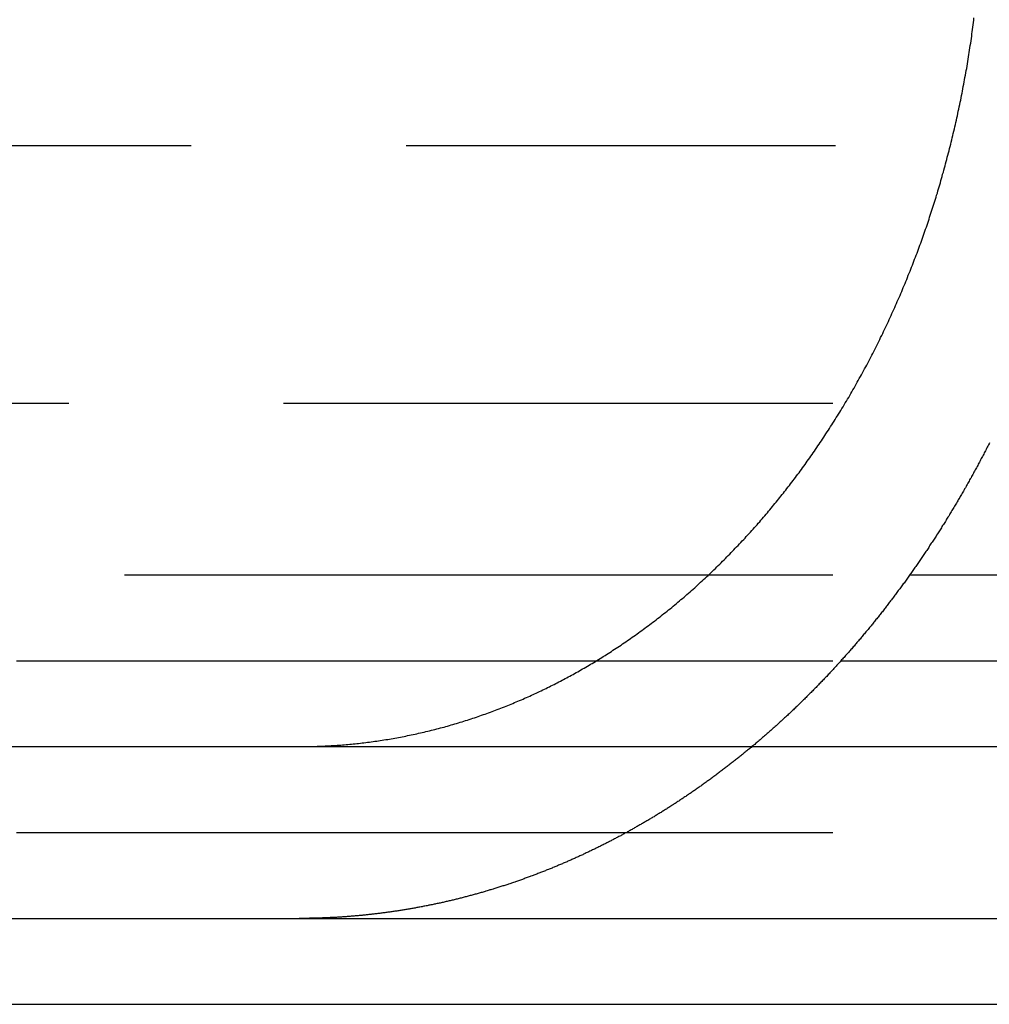
# Model space of a CAD drawing. Extents: x 1433 to 2385, y -320 to 303.
# Drawn here: x 2152 to 2158, y 211 to 217 of the extents above; entities that cross this region are included whole.
import ezdxf

# ---------------------------------------------------------------- set-up
doc = ezdxf.new("R2010")
doc.units = 0
doc.header["$LTSCALE"] = 10
doc.linetypes.add('VERDECKT', pattern=[0.375, 0.25, -0.125])
doc.layers.get('0').update_dxf_attribs({"linetype": 'CONTINUOUS'})
doc.layers.add('STEMPEL', color=3, linetype='CONTINUOUS')

# ---------------------------------------------------------------- blocks, each defined once
blk = doc.blocks.new('A$CA70C85AA')
at = {"color": 1, "linetype": 'VERDECKT', "extrusion": (-2e-16, 1, -2e-16)}
for p, q in [((-218.7684, 96.2045), (-211.0228, 96.2045)), ((-219.4812, 94.7045), (-215.035, 94.7045)), ((-215.035, 94.7045), (-211.5106, 94.7045)), ((-220.4072, 93.7045), (-215.035, 93.7045)), ((-215.035, 93.7045), (-212.0863, 93.7045)), ((-221.035, 93.2045), (-215.035, 93.2045)), ((-215.035, 93.2045), (-212.4867, 93.2045)), ((-221.035, 92.2045), (-215.035, 92.2045)), ((-215.035, 92.2045), (-209.035, 92.2045))]:
    blk.add_line(p, q, dxfattribs=at)
at = {"extrusion": (-2e-16, 1, -2e-16)}
for p, q in [((-212.0863, 93.7045), (-209.035, 93.7045)), ((-212.4867, 93.2045), (-209.035, 93.2045)), ((-250.035, 92.7045), (9.965, 92.7045)), ((-250.035, 91.7045), (-126.8462, 91.7045)), ((-220.035, 91.2045), (-215.035, 91.2045)), ((-215.035, 91.2045), (-210.035, 91.2045))]:
    blk.add_line(p, q, dxfattribs=at)
for points in [[(-215.44, 92.711, 0), (-215.429, 92.7116, 0), (-215.419, 92.7124, 0), (-215.409, 92.7131, 0), (-215.398, 92.7139, 0), (-215.388, 92.7147, 0), (-215.378, 92.7156, 0), (-215.367, 92.7165, 0), (-215.357, 92.7174, 0), (-215.346, 92.7184, 0), (-215.336, 92.7194, 0), (-215.326, 92.7204, 0), (-215.315, 92.7215, 0), (-215.305, 92.7226, 0), (-215.294, 92.7237, 0), (-215.284, 92.7249, 0), (-215.273, 92.7261, 0), (-215.263, 92.7274, 0), (-215.252, 92.7287, 0), (-215.242, 92.73, 0), (-215.231, 92.7314, 0), (-215.221, 92.7328, 0), (-215.21, 92.7342, 0), (-215.2, 92.7357, 0), (-215.189, 92.7372, 0), (-215.178, 92.7387, 0), (-215.168, 92.7403, 0), (-215.157, 92.7419, 0), (-215.147, 92.7436, 0), (-215.136, 92.7453, 0), (-215.125, 92.747, 0), (-215.115, 92.7488, 0), (-215.104, 92.7506, 0), (-215.094, 92.7524, 0), (-215.083, 92.7543, 0), (-215.072, 92.7562, 0), (-215.062, 92.7581, 0), (-215.051, 92.7601, 0), (-215.041, 92.7621, 0), (-215.03, 92.7642, 0), (-215.019, 92.7663, 0), (-215.009, 92.7684, 0), (-214.998, 92.7706, 0), (-214.988, 92.7728, 0), (-214.977, 92.775, 0), (-214.966, 92.7773, 0), (-214.956, 92.7796, 0), (-214.945, 92.782, 0), (-214.935, 92.7843, 0), (-214.924, 92.7868, 0), (-214.913, 92.7892, 0), (-214.903, 92.7917, 0), (-214.892, 92.7943, 0), (-214.882, 92.7968, 0), (-214.871, 92.7995, 0), (-214.86, 92.8021, 0), (-214.85, 92.8048, 0), (-214.839, 92.8075, 0), (-214.829, 92.8103, 0), (-214.818, 92.8131, 0), (-214.808, 92.8159, 0), (-214.797, 92.8188, 0), (-214.787, 92.8217, 0), (-214.776, 92.8246, 0), (-214.766, 92.8276, 0), (-214.755, 92.8306, 0), (-214.745, 92.8337, 0), (-214.734, 92.8368, 0), (-214.724, 92.8399, 0), (-214.713, 92.843, 0), (-214.703, 92.8462, 0), (-214.692, 92.8495, 0), (-214.682, 92.8527, 0), (-214.672, 92.856, 0), (-214.661, 92.8593, 0), (-214.651, 92.8627, 0), (-214.64, 92.8661, 0), (-214.63, 92.8695, 0), (-214.62, 92.8729, 0), (-214.609, 92.8764, 0), (-214.599, 92.88, 0), (-214.589, 92.8835, 0), (-214.579, 92.8871, 0), (-214.568, 92.8907, 0), (-214.558, 92.8943, 0), (-214.548, 92.898, 0), (-214.538, 92.9017, 0), (-214.527, 92.9055, 0), (-214.517, 92.9092, 0), (-214.507, 92.913, 0), (-214.497, 92.9168, 0), (-214.487, 92.9207, 0), (-214.477, 92.9246, 0), (-214.467, 92.9285, 0), (-214.457, 92.9324, 0), (-214.446, 92.9364, 0), (-214.436, 92.9404, 0), (-214.426, 92.9444, 0), (-214.416, 92.9484, 0), (-214.407, 92.9525, 0), (-214.397, 92.9566, 0), (-214.387, 92.9607, 0), (-214.377, 92.9649, 0), (-214.367, 92.969, 0), (-214.357, 92.9732, 0), (-214.347, 92.9775, 0), (-214.337, 92.9817, 0), (-214.328, 92.986, 0), (-214.318, 92.9903, 0), (-214.308, 92.9946, 0), (-214.298, 92.999, 0), (-214.289, 93.0033, 0), (-214.279, 93.0077, 0), (-214.27, 93.0122, 0), (-214.26, 93.0166, 0), (-214.25, 93.0211, 0), (-214.241, 93.0255, 0), (-214.231, 93.0301, 0), (-214.222, 93.0346, 0), (-214.212, 93.0391, 0), (-214.203, 93.0437, 0), (-214.194, 93.0483, 0), (-214.184, 93.0529, 0), (-214.175, 93.0576, 0), (-214.166, 93.0622, 0), (-214.156, 93.0669, 0), (-214.147, 93.0716, 0), (-214.138, 93.0763, 0), (-214.129, 93.081, 0), (-214.119, 93.0858, 0), (-214.11, 93.0906, 0), (-214.101, 93.0954, 0), (-214.092, 93.1003, 0), (-214.083, 93.1052, 0), (-214.074, 93.1101, 0), (-214.064, 93.1151, 0), (-214.055, 93.1202, 0), (-214.046, 93.1252, 0), (-214.037, 93.1303, 0), (-214.028, 93.1355, 0), (-214.018, 93.1407, 0), (-214.009, 93.1459, 0), (-214, 93.1512, 0), (-213.991, 93.1565, 0), (-213.981, 93.1619, 0), (-213.972, 93.1673, 0), (-213.963, 93.1728, 0), (-213.953, 93.1782, 0), (-213.944, 93.1838, 0), (-213.935, 93.1893, 0), (-213.926, 93.1949, 0), (-213.916, 93.2006, 0), (-213.907, 93.2062, 0), (-213.898, 93.212, 0), (-213.888, 93.2177, 0), (-213.879, 93.2235, 0), (-213.87, 93.2293, 0), (-213.86, 93.2352, 0), (-213.851, 93.2411, 0), (-213.842, 93.2471, 0), (-213.832, 93.2531, 0), (-213.823, 93.2591, 0), (-213.814, 93.2652, 0), (-213.804, 93.2713, 0), (-213.795, 93.2774, 0), (-213.786, 93.2836, 0), (-213.776, 93.2898, 0), (-213.767, 93.2961, 0), (-213.758, 93.3024, 0), (-213.748, 93.3087, 0), (-213.739, 93.3151, 0), (-213.73, 93.3215, 0), (-213.72, 93.3279, 0), (-213.711, 93.3344, 0), (-213.702, 93.3409, 0), (-213.693, 93.3474, 0), (-213.683, 93.354, 0), (-213.674, 93.3606, 0), (-213.665, 93.3673, 0), (-213.655, 93.374, 0), (-213.646, 93.3807, 0), (-213.637, 93.3875, 0), (-213.628, 93.3943, 0), (-213.618, 93.4011, 0), (-213.609, 93.408, 0), (-213.6, 93.4149, 0), (-213.591, 93.4218, 0), (-213.582, 93.4288, 0), (-213.572, 93.4358, 0), (-213.563, 93.4428, 0), (-213.554, 93.4499, 0), (-213.545, 93.457, 0), (-213.536, 93.4642, 0), (-213.527, 93.4713, 0), (-213.517, 93.4786, 0), (-213.508, 93.4858, 0), (-213.499, 93.4931, 0), (-213.49, 93.5004, 0), (-213.481, 93.5077, 0), (-213.472, 93.5151, 0), (-213.463, 93.5225, 0), (-213.454, 93.53, 0), (-213.445, 93.5374, 0), (-213.436, 93.545, 0), (-213.427, 93.5525, 0), (-213.418, 93.5601, 0), (-213.409, 93.5677, 0), (-213.4, 93.5753, 0), (-213.391, 93.583, 0), (-213.383, 93.5907, 0), (-213.374, 93.5984, 0), (-213.365, 93.6062, 0), (-213.356, 93.614, 0), (-213.347, 93.6218, 0), (-213.338, 93.6296, 0), (-213.33, 93.6375, 0), (-213.321, 93.6454, 0), (-213.312, 93.6533, 0), (-213.304, 93.6613, 0), (-213.295, 93.6693, 0), (-213.286, 93.6773, 0), (-213.278, 93.6853, 0), (-213.269, 93.6933, 0), (-213.26, 93.7014, 0), (-213.252, 93.7095, 0), (-213.243, 93.7177, 0), (-213.235, 93.7258, 0), (-213.226, 93.734, 0), (-213.218, 93.7422, 0), (-213.209, 93.7504, 0), (-213.201, 93.7587, 0), (-213.192, 93.7669, 0), (-213.184, 93.7752, 0), (-213.176, 93.7835, 0), (-213.167, 93.7918, 0), (-213.159, 93.8002, 0), (-213.151, 93.8085, 0), (-213.143, 93.8169, 0), (-213.134, 93.8253, 0), (-213.126, 93.8338, 0), (-213.118, 93.8422, 0), (-213.11, 93.8506, 0), (-213.102, 93.8591, 0), (-213.094, 93.8676, 0), (-213.085, 93.8761, 0), (-213.077, 93.8846, 0), (-213.069, 93.8932, 0), (-213.061, 93.9017, 0), (-213.053, 93.9103, 0), (-213.045, 93.9189, 0), (-213.038, 93.9275, 0), (-213.03, 93.9361, 0), (-213.022, 93.9447, 0), (-213.014, 93.9533, 0), (-213.006, 93.9619, 0), (-212.998, 93.9706, 0), (-212.991, 93.9793, 0), (-212.983, 93.9879, 0), (-212.975, 93.9966, 0), (-212.968, 94.0053, 0), (-212.96, 94.014, 0), (-212.953, 94.0227, 0), (-212.945, 94.0315, 0), (-212.937, 94.0402, 0), (-212.93, 94.0489, 0), (-212.923, 94.0577, 0), (-212.915, 94.0664, 0), (-212.908, 94.0752, 0), (-212.9, 94.0839, 0), (-212.893, 94.0927, 0), (-212.886, 94.1015, 0), (-212.879, 94.1103, 0), (-212.871, 94.1191, 0), (-212.864, 94.1278, 0), (-212.857, 94.1366, 0), (-212.85, 94.1454, 0), (-212.843, 94.1542, 0), (-212.836, 94.163, 0), (-212.829, 94.1718, 0), (-212.822, 94.1807, 0), (-212.815, 94.1895, 0), (-212.808, 94.1985, 0), (-212.801, 94.2074, 0), (-212.794, 94.2164, 0), (-212.787, 94.2255, 0), (-212.78, 94.2346, 0), (-212.773, 94.2437, 0), (-212.766, 94.2529, 0), (-212.759, 94.2621, 0), (-212.752, 94.2714, 0), (-212.745, 94.2807, 0), (-212.738, 94.2901, 0), (-212.731, 94.2994, 0), (-212.724, 94.3089, 0), (-212.717, 94.3184, 0), (-212.71, 94.3279, 0), (-212.703, 94.3374, 0), (-212.696, 94.347, 0), (-212.69, 94.3566, 0), (-212.683, 94.3663, 0), (-212.676, 94.376, 0), (-212.669, 94.3858, 0), (-212.662, 94.3955, 0), (-212.655, 94.4054, 0), (-212.648, 94.4152, 0), (-212.641, 94.4251, 0), (-212.635, 94.4351, 0), (-212.628, 94.445, 0), (-212.621, 94.455, 0), (-212.614, 94.4651, 0), (-212.607, 94.4751, 0), (-212.601, 94.4852, 0), (-212.594, 94.4954, 0), (-212.587, 94.5056, 0), (-212.58, 94.5158, 0), (-212.574, 94.526, 0), (-212.567, 94.5363, 0), (-212.56, 94.5466, 0), (-212.554, 94.557, 0), (-212.547, 94.5674, 0), (-212.54, 94.5778, 0), (-212.534, 94.5882, 0), (-212.527, 94.5987, 0), (-212.52, 94.6092, 0), (-212.514, 94.6197, 0), (-212.507, 94.6303, 0), (-212.501, 94.6409, 0), (-212.494, 94.6515, 0), (-212.488, 94.6622, 0), (-212.481, 94.6729, 0), (-212.475, 94.6836, 0), (-212.468, 94.6943, 0), (-212.462, 94.7051, 0), (-212.455, 94.7159, 0), (-212.449, 94.7267, 0), (-212.442, 94.7376, 0), (-212.436, 94.7485, 0), (-212.43, 94.7594, 0), (-212.423, 94.7703, 0), (-212.417, 94.7813, 0), (-212.411, 94.7923, 0), (-212.404, 94.8033, 0), (-212.398, 94.8143, 0), (-212.392, 94.8254, 0), (-212.386, 94.8365, 0), (-212.38, 94.8476, 0), (-212.373, 94.8587, 0), (-212.367, 94.8699, 0), (-212.361, 94.8811, 0), (-212.355, 94.8923, 0), (-212.349, 94.9035, 0), (-212.343, 94.9148, 0), (-212.337, 94.926, 0), (-212.331, 94.9373, 0), (-212.325, 94.9487, 0), (-212.319, 94.96, 0), (-212.313, 94.9713, 0), (-212.307, 94.9827, 0), (-212.301, 94.9941, 0), (-212.296, 95.0055, 0), (-212.29, 95.017, 0), (-212.284, 95.0284, 0), (-212.278, 95.0399, 0), (-212.273, 95.0514, 0), (-212.267, 95.0629, 0), (-212.261, 95.0744, 0), (-212.256, 95.0859, 0), (-212.25, 95.0975, 0), (-212.244, 95.109, 0), (-212.239, 95.1206, 0), (-212.233, 95.1322, 0), (-212.228, 95.1438, 0), (-212.222, 95.1554, 0), (-212.217, 95.1671, 0), (-212.211, 95.1787, 0), (-212.206, 95.1903, 0), (-212.201, 95.202, 0), (-212.195, 95.2137, 0), (-212.19, 95.2253, 0), (-212.185, 95.237, 0), (-212.179, 95.2487, 0), (-212.174, 95.2604, 0), (-212.169, 95.2721, 0), (-212.164, 95.2838, 0), (-212.159, 95.2956, 0), (-212.154, 95.3073, 0), (-212.149, 95.319, 0), (-212.143, 95.3308, 0), (-212.138, 95.3425, 0), (-212.133, 95.3542, 0), (-212.129, 95.366, 0), (-212.124, 95.3777, 0), (-212.119, 95.3895, 0), (-212.114, 95.4012, 0), (-212.109, 95.413, 0), (-212.104, 95.4248, 0), (-212.099, 95.4365, 0), (-212.095, 95.4483, 0), (-212.09, 95.46, 0), (-212.085, 95.4718, 0), (-212.081, 95.4835, 0), (-212.076, 95.4953, 0), (-212.071, 95.507, 0), (-212.067, 95.5188, 0), (-212.062, 95.5305, 0), (-212.058, 95.5422, 0), (-212.053, 95.554, 0), (-212.049, 95.5657, 0), (-212.044, 95.5774, 0), (-212.04, 95.5891, 0), (-212.036, 95.6008, 0), (-212.031, 95.6125, 0), (-212.027, 95.6242, 0), (-212.023, 95.6359, 0), (-212.019, 95.6475, 0), (-212.014, 95.6592, 0), (-212.01, 95.6709, 0), (-212.006, 95.6825, 0), (-212.002, 95.6941, 0), (-211.998, 95.7057, 0), (-211.994, 95.7174, 0), (-211.99, 95.7289, 0), (-211.986, 95.7405, 0), (-211.982, 95.7521, 0), (-211.978, 95.7636, 0), (-211.974, 95.7752, 0), (-211.971, 95.7867, 0), (-211.967, 95.7982, 0), (-211.963, 95.8098, 0), (-211.959, 95.8214, 0), (-211.956, 95.833, 0), (-211.952, 95.8447, 0), (-211.948, 95.8564, 0), (-211.944, 95.8681, 0), (-211.941, 95.8799, 0), (-211.937, 95.8917, 0), (-211.933, 95.9036, 0), (-211.93, 95.9155, 0), (-211.926, 95.9274, 0), (-211.923, 95.9394, 0), (-211.919, 95.9514, 0), (-211.915, 95.9634, 0), (-211.912, 95.9755, 0), (-211.908, 95.9876, 0), (-211.905, 95.9997, 0), (-211.901, 96.0119, 0), (-211.898, 96.0241, 0), (-211.895, 96.0364, 0), (-211.891, 96.0486, 0), (-211.888, 96.061, 0), (-211.884, 96.0733, 0), (-211.881, 96.0857, 0), (-211.878, 96.0981, 0), (-211.874, 96.1105, 0), (-211.871, 96.1229, 0), (-211.868, 96.1354, 0), (-211.864, 96.1479, 0), (-211.861, 96.1605, 0), (-211.858, 96.173, 0), (-211.855, 96.1856, 0), (-211.852, 96.1983, 0), (-211.848, 96.2109, 0), (-211.845, 96.2236, 0), (-211.842, 96.2363, 0), (-211.839, 96.249, 0), (-211.836, 96.2618, 0), (-211.833, 96.2745, 0), (-211.83, 96.2873, 0), (-211.827, 96.3001, 0), (-211.824, 96.313, 0), (-211.821, 96.3258, 0), (-211.818, 96.3387, 0), (-211.815, 96.3516, 0), (-211.812, 96.3646, 0), (-211.809, 96.3775, 0), (-211.807, 96.3905, 0), (-211.804, 96.4034, 0), (-211.801, 96.4165, 0), (-211.798, 96.4295, 0), (-211.795, 96.4425, 0), (-211.793, 96.4556, 0), (-211.79, 96.4686, 0), (-211.787, 96.4817, 0), (-211.785, 96.4948, 0), (-211.782, 96.508, 0), (-211.78, 96.5211, 0), (-211.777, 96.5343, 0), (-211.775, 96.5474, 0), (-211.772, 96.5606, 0), (-211.77, 96.5738, 0), (-211.767, 96.587, 0), (-211.765, 96.6002, 0), (-211.762, 96.6135, 0), (-211.76, 96.6267, 0), (-211.758, 96.64, 0), (-211.755, 96.6532, 0), (-211.753, 96.6665, 0), (-211.751, 96.6798, 0), (-211.749, 96.6931, 0), (-211.747, 96.7064, 0), (-211.744, 96.7197, 0), (-211.742, 96.733, 0), (-211.74, 96.7463, 0), (-211.738, 96.7597, 0), (-211.736, 96.773, 0), (-211.734, 96.7864, 0), (-211.732, 96.7997, 0), (-211.73, 96.8131, 0), (-211.728, 96.8264, 0), (-211.726, 96.8398, 0), (-211.725, 96.8532, 0), (-211.723, 96.8665, 0), (-211.721, 96.8799, 0), (-211.719, 96.8933, 0), (-211.718, 96.9067, 0), (-211.716, 96.92, 0), (-211.714, 96.9334, 0), (-211.713, 96.9468, 0)], [(-211.622, 94.4738, 0), (-211.625, 94.4672, 0), (-211.629, 94.4605, 0), (-211.632, 94.4539, 0), (-211.636, 94.4472, 0), (-211.639, 94.4406, 0), (-211.642, 94.4339, 0), (-211.646, 94.4273, 0), (-211.649, 94.4206, 0), (-211.653, 94.414, 0), (-211.656, 94.4074, 0), (-211.66, 94.4008, 0), (-211.663, 94.3942, 0), (-211.667, 94.3876, 0), (-211.67, 94.381, 0), (-211.674, 94.3744, 0), (-211.677, 94.3678, 0), (-211.681, 94.3612, 0), (-211.684, 94.3546, 0), (-211.688, 94.3481, 0), (-211.691, 94.3415, 0), (-211.695, 94.335, 0), (-211.698, 94.3284, 0), (-211.702, 94.3219, 0), (-211.705, 94.3153, 0), (-211.709, 94.3088, 0), (-211.713, 94.3023, 0), (-211.716, 94.2958, 0), (-211.72, 94.2892, 0), (-211.723, 94.2827, 0), (-211.727, 94.2762, 0), (-211.73, 94.2697, 0), (-211.734, 94.2633, 0), (-211.738, 94.2568, 0), (-211.741, 94.2503, 0), (-211.745, 94.2439, 0), (-211.749, 94.2374, 0), (-211.752, 94.2309, 0), (-211.756, 94.2245, 0), (-211.759, 94.2181, 0), (-211.763, 94.2116, 0), (-211.767, 94.2052, 0), (-211.77, 94.1988, 0), (-211.774, 94.1924, 0), (-211.778, 94.186, 0), (-211.782, 94.1796, 0), (-211.785, 94.1732, 0), (-211.789, 94.1668, 0), (-211.793, 94.1605, 0), (-211.796, 94.1541, 0), (-211.8, 94.1477, 0), (-211.804, 94.1414, 0), (-211.807, 94.135, 0), (-211.811, 94.1287, 0), (-211.815, 94.1224, 0), (-211.819, 94.1161, 0), (-211.822, 94.1098, 0), (-211.826, 94.1035, 0), (-211.83, 94.0972, 0), (-211.834, 94.0909, 0), (-211.838, 94.0846, 0), (-211.841, 94.0783, 0), (-211.845, 94.0721, 0), (-211.849, 94.0658, 0), (-211.853, 94.0596, 0), (-211.856, 94.0533, 0), (-211.86, 94.0471, 0), (-211.864, 94.0409, 0), (-211.868, 94.0347, 0), (-211.872, 94.0285, 0), (-211.875, 94.0223, 0), (-211.879, 94.0161, 0), (-211.883, 94.0099, 0), (-211.887, 94.0038, 0), (-211.891, 93.9976, 0), (-211.895, 93.9914, 0), (-211.899, 93.9853, 0), (-211.902, 93.9792, 0), (-211.906, 93.9731, 0), (-211.91, 93.9669, 0), (-211.914, 93.9608, 0), (-211.918, 93.9547, 0), (-211.922, 93.9487, 0), (-211.926, 93.9426, 0), (-211.93, 93.9365, 0), (-211.933, 93.9304, 0), (-211.937, 93.9244, 0), (-211.941, 93.9184, 0), (-211.945, 93.9123, 0), (-211.949, 93.9063, 0), (-211.953, 93.9003, 0), (-211.957, 93.8943, 0), (-211.961, 93.8883, 0), (-211.965, 93.8823, 0), (-211.969, 93.8764, 0), (-211.973, 93.8704, 0), (-211.976, 93.8644, 0), (-211.98, 93.8585, 0), (-211.984, 93.8526, 0), (-211.988, 93.8466, 0), (-211.992, 93.8407, 0), (-211.996, 93.8348, 0), (-212, 93.8289, 0), (-212.004, 93.8231, 0), (-212.008, 93.8172, 0), (-212.012, 93.8113, 0), (-212.016, 93.8055, 0), (-212.02, 93.7996, 0), (-212.024, 93.7938, 0), (-212.028, 93.788, 0), (-212.032, 93.7822, 0), (-212.036, 93.7764, 0), (-212.04, 93.7706, 0), (-212.044, 93.7648, 0), (-212.048, 93.759, 0), (-212.052, 93.7533, 0), (-212.056, 93.7475, 0), (-212.06, 93.7418, 0), (-212.064, 93.7361, 0), (-212.068, 93.7304, 0), (-212.072, 93.7247, 0), (-212.076, 93.719, 0), (-212.08, 93.7133, 0), (-212.084, 93.7076, 0), (-212.088, 93.702, 0), (-212.092, 93.6963, 0), (-212.096, 93.6907, 0), (-212.1, 93.685, 0), (-212.104, 93.6794, 0), (-212.108, 93.6738, 0), (-212.112, 93.6682, 0), (-212.116, 93.6626, 0), (-212.12, 93.6571, 0), (-212.124, 93.6515, 0), (-212.128, 93.646, 0), (-212.133, 93.6404, 0), (-212.137, 93.6349, 0), (-212.141, 93.6294, 0), (-212.145, 93.6239, 0), (-212.149, 93.6184, 0), (-212.153, 93.6129, 0), (-212.157, 93.6074, 0), (-212.161, 93.602, 0), (-212.165, 93.5965, 0), (-212.169, 93.5911, 0), (-212.173, 93.5857, 0), (-212.177, 93.5803, 0), (-212.181, 93.5749, 0), (-212.185, 93.5695, 0), (-212.189, 93.5641, 0), (-212.193, 93.5587, 0), (-212.198, 93.5534, 0), (-212.202, 93.5481, 0), (-212.206, 93.5427, 0), (-212.21, 93.5374, 0), (-212.214, 93.5321, 0), (-212.218, 93.5268, 0), (-212.222, 93.5215, 0), (-212.226, 93.5163, 0), (-212.23, 93.511, 0), (-212.234, 93.5058, 0), (-212.238, 93.5005, 0), (-212.242, 93.4953, 0), (-212.246, 93.4901, 0), (-212.251, 93.4849, 0), (-212.255, 93.4797, 0), (-212.259, 93.4746, 0), (-212.263, 93.4694, 0), (-212.267, 93.4643, 0), (-212.271, 93.4591, 0), (-212.275, 93.454, 0), (-212.279, 93.4489, 0), (-212.283, 93.4437, 0), (-212.287, 93.4386, 0), (-212.292, 93.4335, 0), (-212.296, 93.4283, 0), (-212.3, 93.4232, 0), (-212.304, 93.4181, 0), (-212.308, 93.4129, 0), (-212.312, 93.4078, 0), (-212.317, 93.4027, 0), (-212.321, 93.3975, 0), (-212.325, 93.3924, 0), (-212.329, 93.3873, 0), (-212.333, 93.3821, 0), (-212.338, 93.377, 0), (-212.342, 93.3719, 0), (-212.346, 93.3668, 0), (-212.35, 93.3616, 0), (-212.355, 93.3565, 0), (-212.359, 93.3514, 0), (-212.363, 93.3463, 0), (-212.368, 93.3412, 0), (-212.372, 93.3361, 0), (-212.376, 93.3309, 0), (-212.381, 93.3258, 0), (-212.385, 93.3207, 0), (-212.389, 93.3156, 0), (-212.394, 93.3105, 0), (-212.398, 93.3054, 0), (-212.402, 93.3003, 0), (-212.407, 93.2952, 0), (-212.411, 93.2901, 0), (-212.416, 93.285, 0), (-212.42, 93.2799, 0), (-212.424, 93.2748, 0), (-212.429, 93.2698, 0), (-212.433, 93.2647, 0), (-212.438, 93.2596, 0), (-212.442, 93.2545, 0), (-212.447, 93.2494, 0), (-212.451, 93.2444, 0), (-212.456, 93.2393, 0), (-212.46, 93.2342, 0), (-212.465, 93.2292, 0), (-212.469, 93.2241, 0), (-212.474, 93.219, 0), (-212.478, 93.214, 0), (-212.483, 93.2089, 0), (-212.487, 93.2039, 0), (-212.492, 93.1989, 0), (-212.496, 93.1938, 0), (-212.501, 93.1888, 0), (-212.505, 93.1837, 0), (-212.51, 93.1787, 0), (-212.515, 93.1737, 0), (-212.519, 93.1687, 0), (-212.524, 93.1637, 0), (-212.529, 93.1586, 0), (-212.533, 93.1536, 0), (-212.538, 93.1486, 0), (-212.542, 93.1436, 0), (-212.547, 93.1386, 0), (-212.552, 93.1336, 0), (-212.556, 93.1286, 0), (-212.561, 93.1237, 0), (-212.566, 93.1187, 0), (-212.57, 93.1137, 0), (-212.575, 93.1087, 0), (-212.58, 93.1038, 0), (-212.585, 93.0988, 0), (-212.589, 93.0939, 0), (-212.594, 93.0889, 0), (-212.599, 93.084, 0), (-212.604, 93.079, 0), (-212.608, 93.0741, 0), (-212.613, 93.0692, 0), (-212.618, 93.0642, 0), (-212.623, 93.0593, 0), (-212.627, 93.0544, 0), (-212.632, 93.0495, 0), (-212.637, 93.0446, 0), (-212.642, 93.0397, 0), (-212.647, 93.0348, 0), (-212.651, 93.0299, 0), (-212.656, 93.025, 0), (-212.661, 93.0201, 0), (-212.666, 93.0153, 0), (-212.671, 93.0104, 0), (-212.676, 93.0055, 0), (-212.681, 93.0007, 0), (-212.685, 92.9958, 0), (-212.69, 92.991, 0), (-212.695, 92.9862, 0), (-212.7, 92.9813, 0), (-212.705, 92.9765, 0), (-212.71, 92.9717, 0), (-212.715, 92.9669, 0), (-212.72, 92.9621, 0), (-212.725, 92.9573, 0), (-212.73, 92.9525, 0), (-212.735, 92.9477, 0), (-212.739, 92.9429, 0), (-212.744, 92.9382, 0), (-212.749, 92.9334, 0), (-212.754, 92.9286, 0), (-212.759, 92.9239, 0), (-212.764, 92.9191, 0), (-212.769, 92.9144, 0), (-212.774, 92.9097, 0), (-212.779, 92.9049, 0), (-212.784, 92.9002, 0), (-212.789, 92.8955, 0), (-212.794, 92.8908, 0), (-212.799, 92.8861, 0), (-212.804, 92.8814, 0), (-212.809, 92.8767, 0), (-212.815, 92.8721, 0), (-212.82, 92.8674, 0), (-212.825, 92.8627, 0), (-212.83, 92.8581, 0), (-212.835, 92.8534, 0), (-212.84, 92.8488, 0), (-212.845, 92.8441, 0), (-212.85, 92.8395, 0), (-212.855, 92.8349, 0), (-212.86, 92.8303, 0), (-212.865, 92.8257, 0), (-212.87, 92.8211, 0), (-212.876, 92.8165, 0), (-212.881, 92.8119, 0), (-212.886, 92.8074, 0), (-212.891, 92.8028, 0), (-212.896, 92.7982, 0), (-212.901, 92.7937, 0), (-212.906, 92.7891, 0), (-212.911, 92.7846, 0), (-212.917, 92.7801, 0), (-212.922, 92.7756, 0), (-212.927, 92.7711, 0), (-212.932, 92.7666, 0), (-212.937, 92.7621, 0), (-212.943, 92.7576, 0), (-212.948, 92.7531, 0), (-212.953, 92.7487, 0), (-212.958, 92.7442, 0), (-212.963, 92.7398, 0), (-212.969, 92.7353, 0), (-212.974, 92.7309, 0), (-212.979, 92.7265, 0), (-212.984, 92.722, 0), (-212.989, 92.7176, 0), (-212.995, 92.7132, 0), (-213, 92.7089, 0), (-213.005, 92.7045, 0)], [(-215.64, 92.7045, 0), (-215.638, 92.7045, 0), (-215.637, 92.7045, 0), (-215.635, 92.7045, 0), (-215.634, 92.7045, 0), (-215.632, 92.7045, 0), (-215.63, 92.7045, 0), (-215.629, 92.7045, 0), (-215.627, 92.7045, 0), (-215.626, 92.7045, 0), (-215.624, 92.7045, 0), (-215.623, 92.7045, 0), (-215.621, 92.7045, 0), (-215.62, 92.7045, 0), (-215.618, 92.7046, 0), (-215.616, 92.7046, 0), (-215.615, 92.7046, 0), (-215.613, 92.7046, 0), (-215.612, 92.7046, 0), (-215.61, 92.7046, 0), (-215.609, 92.7046, 0), (-215.607, 92.7047, 0), (-215.605, 92.7047, 0), (-215.604, 92.7047, 0), (-215.602, 92.7047, 0), (-215.601, 92.7047, 0), (-215.599, 92.7047, 0), (-215.598, 92.7048, 0), (-215.596, 92.7048, 0), (-215.595, 92.7048, 0), (-215.593, 92.7048, 0), (-215.591, 92.7049, 0), (-215.59, 92.7049, 0), (-215.588, 92.7049, 0), (-215.587, 92.7049, 0), (-215.585, 92.705, 0), (-215.584, 92.705, 0), (-215.582, 92.705, 0), (-215.58, 92.7051, 0), (-215.579, 92.7051, 0), (-215.577, 92.7051, 0), (-215.576, 92.7051, 0), (-215.574, 92.7052, 0), (-215.573, 92.7052, 0), (-215.571, 92.7053, 0), (-215.569, 92.7053, 0), (-215.568, 92.7053, 0), (-215.566, 92.7054, 0), (-215.565, 92.7054, 0), (-215.563, 92.7054, 0), (-215.562, 92.7055, 0), (-215.56, 92.7055, 0), (-215.558, 92.7056, 0), (-215.557, 92.7056, 0), (-215.555, 92.7056, 0), (-215.554, 92.7057, 0), (-215.552, 92.7057, 0), (-215.551, 92.7058, 0), (-215.549, 92.7058, 0), (-215.547, 92.7059, 0), (-215.546, 92.7059, 0), (-215.544, 92.706, 0), (-215.543, 92.706, 0), (-215.541, 92.7061, 0), (-215.54, 92.7061, 0), (-215.538, 92.7062, 0), (-215.536, 92.7062, 0), (-215.535, 92.7063, 0), (-215.533, 92.7063, 0), (-215.532, 92.7064, 0), (-215.53, 92.7064, 0), (-215.529, 92.7065, 0), (-215.527, 92.7066, 0), (-215.525, 92.7066, 0), (-215.524, 92.7067, 0), (-215.522, 92.7067, 0), (-215.521, 92.7068, 0), (-215.519, 92.7069, 0), (-215.518, 92.7069, 0), (-215.516, 92.707, 0), (-215.514, 92.707, 0), (-215.513, 92.7071, 0), (-215.511, 92.7072, 0), (-215.51, 92.7072, 0), (-215.508, 92.7073, 0), (-215.506, 92.7074, 0), (-215.505, 92.7074, 0), (-215.503, 92.7075, 0), (-215.502, 92.7076, 0), (-215.5, 92.7077, 0), (-215.499, 92.7077, 0), (-215.497, 92.7078, 0), (-215.495, 92.7079, 0), (-215.494, 92.708, 0), (-215.492, 92.708, 0), (-215.491, 92.7081, 0), (-215.489, 92.7082, 0), (-215.487, 92.7083, 0), (-215.486, 92.7083, 0), (-215.484, 92.7084, 0), (-215.483, 92.7085, 0), (-215.481, 92.7086, 0), (-215.48, 92.7087, 0), (-215.478, 92.7087, 0), (-215.476, 92.7088, 0), (-215.475, 92.7089, 0), (-215.473, 92.709, 0), (-215.472, 92.7091, 0), (-215.47, 92.7092, 0), (-215.468, 92.7093, 0), (-215.467, 92.7093, 0), (-215.465, 92.7094, 0), (-215.464, 92.7095, 0), (-215.462, 92.7096, 0), (-215.46, 92.7097, 0), (-215.459, 92.7098, 0), (-215.457, 92.7099, 0), (-215.456, 92.71, 0), (-215.454, 92.7101, 0), (-215.452, 92.7102, 0), (-215.451, 92.7103, 0), (-215.449, 92.7104, 0), (-215.448, 92.7105, 0), (-215.446, 92.7106, 0), (-215.444, 92.7107, 0), (-215.443, 92.7108, 0), (-215.441, 92.7109, 0), (-215.44, 92.711, 0)]]:
    blk.add_polyline3d(points)
at = {"color": 1}
for points in [[(-213.005, 92.7045, 0), (-213.01, 92.7003, 0), (-213.015, 92.6962, 0), (-213.02, 92.6921, 0), (-213.025, 92.688, 0), (-213.03, 92.6839, 0), (-213.035, 92.6798, 0), (-213.04, 92.6757, 0), (-213.045, 92.6717, 0), (-213.05, 92.6676, 0), (-213.055, 92.6636, 0), (-213.06, 92.6595, 0), (-213.065, 92.6555, 0), (-213.07, 92.6514, 0), (-213.075, 92.6474, 0), (-213.08, 92.6434, 0), (-213.085, 92.6394, 0), (-213.09, 92.6354, 0), (-213.095, 92.6314, 0), (-213.1, 92.6274, 0), (-213.105, 92.6234, 0), (-213.11, 92.6195, 0), (-213.115, 92.6155, 0), (-213.12, 92.6116, 0), (-213.125, 92.6076, 0), (-213.13, 92.6037, 0), (-213.135, 92.5998, 0), (-213.14, 92.5959, 0), (-213.145, 92.592, 0), (-213.15, 92.5881, 0), (-213.155, 92.5842, 0), (-213.16, 92.5803, 0), (-213.165, 92.5764, 0), (-213.171, 92.5726, 0), (-213.176, 92.5687, 0), (-213.181, 92.5649, 0), (-213.186, 92.561, 0), (-213.191, 92.5572, 0), (-213.196, 92.5534, 0), (-213.201, 92.5496, 0), (-213.206, 92.5458, 0), (-213.211, 92.542, 0), (-213.216, 92.5382, 0), (-213.221, 92.5344, 0), (-213.226, 92.5307, 0), (-213.232, 92.5269, 0), (-213.237, 92.5231, 0), (-213.242, 92.5194, 0), (-213.247, 92.5157, 0), (-213.252, 92.512, 0), (-213.257, 92.5083, 0), (-213.262, 92.5045, 0), (-213.267, 92.5009, 0), (-213.272, 92.4972, 0), (-213.277, 92.4935, 0), (-213.283, 92.4898, 0), (-213.288, 92.4862, 0), (-213.293, 92.4825, 0), (-213.298, 92.4789, 0), (-213.303, 92.4753, 0), (-213.308, 92.4716, 0), (-213.313, 92.468, 0), (-213.318, 92.4644, 0), (-213.324, 92.4608, 0), (-213.329, 92.4573, 0), (-213.334, 92.4537, 0), (-213.339, 92.4501, 0), (-213.344, 92.4466, 0), (-213.349, 92.443, 0), (-213.354, 92.4395, 0), (-213.359, 92.436, 0), (-213.365, 92.4325, 0), (-213.37, 92.429, 0), (-213.375, 92.4255, 0), (-213.38, 92.422, 0), (-213.385, 92.4185, 0), (-213.39, 92.415, 0), (-213.395, 92.4116, 0), (-213.401, 92.4081, 0), (-213.406, 92.4047, 0), (-213.411, 92.4013, 0), (-213.416, 92.3979, 0), (-213.421, 92.3944, 0), (-213.426, 92.391, 0), (-213.431, 92.3877, 0), (-213.437, 92.3843, 0), (-213.442, 92.3809, 0), (-213.447, 92.3776, 0), (-213.452, 92.3742, 0), (-213.457, 92.3709, 0), (-213.462, 92.3675, 0), (-213.467, 92.3642, 0), (-213.473, 92.3609, 0), (-213.478, 92.3576, 0), (-213.483, 92.3543, 0), (-213.488, 92.351, 0), (-213.493, 92.3478, 0), (-213.498, 92.3445, 0), (-213.503, 92.3413, 0), (-213.509, 92.338, 0), (-213.514, 92.3348, 0), (-213.519, 92.3316, 0), (-213.524, 92.3284, 0), (-213.529, 92.3252, 0), (-213.534, 92.322, 0), (-213.539, 92.3188, 0), (-213.545, 92.3156, 0), (-213.55, 92.3125, 0), (-213.555, 92.3093, 0), (-213.56, 92.3062, 0), (-213.565, 92.3031, 0), (-213.57, 92.2999, 0), (-213.575, 92.2968, 0), (-213.581, 92.2937, 0), (-213.586, 92.2906, 0), (-213.591, 92.2876, 0), (-213.596, 92.2845, 0), (-213.601, 92.2814, 0), (-213.606, 92.2784, 0), (-213.611, 92.2753, 0), (-213.616, 92.2723, 0), (-213.622, 92.2693, 0), (-213.627, 92.2663, 0), (-213.632, 92.2633, 0), (-213.637, 92.2603, 0), (-213.642, 92.2573, 0), (-213.647, 92.2543, 0), (-213.652, 92.2514, 0), (-213.657, 92.2484, 0), (-213.663, 92.2455, 0), (-213.668, 92.2426, 0), (-213.673, 92.2397, 0), (-213.678, 92.2367, 0), (-213.683, 92.2338, 0), (-213.688, 92.231, 0), (-213.693, 92.2281, 0), (-213.698, 92.2252, 0), (-213.703, 92.2224, 0), (-213.708, 92.2195, 0), (-213.714, 92.2167, 0), (-213.719, 92.2138, 0), (-213.724, 92.211, 0), (-213.729, 92.2082, 0), (-213.734, 92.2054, 0), (-213.739, 92.2026, 0), (-213.744, 92.1999, 0), (-213.749, 92.1971, 0), (-213.754, 92.1944, 0), (-213.759, 92.1916, 0), (-213.764, 92.1889, 0), (-213.769, 92.1861, 0), (-213.774, 92.1834, 0), (-213.78, 92.1807, 0), (-213.785, 92.178, 0), (-213.79, 92.1754, 0), (-213.795, 92.1727, 0), (-213.8, 92.17, 0), (-213.805, 92.1674, 0), (-213.81, 92.1647, 0), (-213.815, 92.1621, 0), (-213.82, 92.1595, 0), (-213.825, 92.1569, 0), (-213.83, 92.1542, 0), (-213.835, 92.1516, 0), (-213.84, 92.149, 0), (-213.845, 92.1464, 0), (-213.85, 92.1438, 0), (-213.855, 92.1412, 0), (-213.86, 92.1387, 0), (-213.866, 92.1361, 0), (-213.871, 92.1335, 0), (-213.876, 92.1309, 0), (-213.881, 92.1284, 0), (-213.886, 92.1258, 0), (-213.891, 92.1232, 0), (-213.896, 92.1207, 0), (-213.902, 92.1181, 0), (-213.907, 92.1156, 0), (-213.912, 92.113, 0), (-213.917, 92.1105, 0), (-213.922, 92.108, 0), (-213.927, 92.1055, 0), (-213.933, 92.1029, 0), (-213.938, 92.1004, 0), (-213.943, 92.0979, 0), (-213.948, 92.0954, 0), (-213.954, 92.0929, 0), (-213.959, 92.0904, 0), (-213.964, 92.088, 0), (-213.969, 92.0855, 0), (-213.975, 92.083, 0), (-213.98, 92.0805, 0), (-213.985, 92.0781, 0), (-213.99, 92.0756, 0), (-213.996, 92.0732, 0), (-214.001, 92.0707, 0), (-214.006, 92.0683, 0), (-214.012, 92.0658, 0), (-214.017, 92.0634, 0), (-214.022, 92.061, 0), (-214.028, 92.0586, 0), (-214.033, 92.0562, 0), (-214.038, 92.0538, 0), (-214.044, 92.0514, 0), (-214.049, 92.049, 0), (-214.054, 92.0466, 0), (-214.06, 92.0442, 0), (-214.065, 92.0418, 0), (-214.071, 92.0395, 0), (-214.076, 92.0371, 0), (-214.081, 92.0347, 0), (-214.087, 92.0324, 0), (-214.092, 92.0301, 0), (-214.098, 92.0277, 0), (-214.103, 92.0254, 0), (-214.108, 92.0231, 0), (-214.114, 92.0207, 0), (-214.119, 92.0184, 0), (-214.125, 92.0161, 0), (-214.13, 92.0138, 0), (-214.136, 92.0115, 0), (-214.141, 92.0093, 0), (-214.147, 92.007, 0), (-214.152, 92.0047, 0), (-214.157, 92.0025, 0), (-214.163, 92.0002, 0), (-214.168, 91.998, 0), (-214.174, 91.9957, 0), (-214.179, 91.9935, 0), (-214.185, 91.9913, 0), (-214.19, 91.989, 0), (-214.196, 91.9868, 0), (-214.202, 91.9846, 0), (-214.207, 91.9824, 0), (-214.213, 91.9802, 0), (-214.218, 91.978, 0), (-214.224, 91.9759, 0), (-214.229, 91.9737, 0), (-214.235, 91.9715, 0), (-214.24, 91.9694, 0), (-214.246, 91.9672, 0), (-214.251, 91.9651, 0), (-214.257, 91.963, 0), (-214.263, 91.9608, 0), (-214.268, 91.9587, 0), (-214.274, 91.9566, 0), (-214.279, 91.9545, 0), (-214.285, 91.9524, 0), (-214.291, 91.9503, 0), (-214.296, 91.9483, 0), (-214.302, 91.9462, 0), (-214.307, 91.9441, 0), (-214.313, 91.9421, 0), (-214.319, 91.94, 0), (-214.324, 91.938, 0), (-214.33, 91.9359, 0), (-214.336, 91.9339, 0), (-214.341, 91.9319, 0), (-214.347, 91.9299, 0), (-214.353, 91.9279, 0), (-214.358, 91.9259, 0), (-214.364, 91.9239, 0), (-214.369, 91.922, 0), (-214.375, 91.92, 0), (-214.381, 91.918, 0), (-214.386, 91.9161, 0), (-214.392, 91.9141, 0), (-214.398, 91.9122, 0), (-214.404, 91.9103, 0), (-214.409, 91.9084, 0), (-214.415, 91.9064, 0), (-214.421, 91.9045, 0), (-214.426, 91.9026, 0), (-214.432, 91.9008, 0), (-214.438, 91.8989, 0), (-214.443, 91.897, 0), (-214.449, 91.8951, 0), (-214.455, 91.8933, 0), (-214.461, 91.8915, 0), (-214.466, 91.8896, 0), (-214.472, 91.8878, 0), (-214.478, 91.886, 0), (-214.484, 91.8842, 0), (-214.489, 91.8824, 0), (-214.495, 91.8806, 0), (-214.501, 91.8788, 0), (-214.507, 91.877, 0), (-214.512, 91.8752, 0), (-214.518, 91.8735, 0), (-214.524, 91.8717, 0), (-214.53, 91.87, 0), (-214.535, 91.8682, 0), (-214.541, 91.8665, 0), (-214.547, 91.8648, 0), (-214.553, 91.8631, 0), (-214.558, 91.8614, 0), (-214.564, 91.8597, 0), (-214.57, 91.858, 0), (-214.576, 91.8563, 0), (-214.581, 91.8547, 0), (-214.587, 91.853, 0), (-214.593, 91.8514, 0), (-214.599, 91.8497, 0), (-214.605, 91.8481, 0), (-214.61, 91.8465, 0), (-214.616, 91.8449, 0), (-214.622, 91.8433, 0), (-214.628, 91.8417, 0), (-214.634, 91.8401, 0), (-214.639, 91.8385, 0), (-214.645, 91.837, 0), (-214.651, 91.8354, 0), (-214.657, 91.8339, 0), (-214.663, 91.8323, 0), (-214.669, 91.8308, 0), (-214.674, 91.8293, 0), (-214.68, 91.8277, 0), (-214.686, 91.8262, 0), (-214.692, 91.8248, 0), (-214.698, 91.8233, 0), (-214.703, 91.8218, 0), (-214.709, 91.8203, 0), (-214.715, 91.8189, 0), (-214.721, 91.8174, 0), (-214.727, 91.816, 0), (-214.733, 91.8146, 0), (-214.738, 91.8131, 0), (-214.744, 91.8117, 0), (-214.75, 91.8103, 0), (-214.756, 91.8089, 0), (-214.762, 91.8075, 0), (-214.768, 91.8062, 0), (-214.773, 91.8048, 0), (-214.779, 91.8035, 0), (-214.785, 91.8021, 0), (-214.791, 91.8008, 0), (-214.797, 91.7994, 0), (-214.803, 91.7981, 0), (-214.808, 91.7968, 0), (-214.814, 91.7955, 0), (-214.82, 91.7942, 0), (-214.826, 91.793, 0), (-214.832, 91.7917, 0), (-214.838, 91.7904, 0), (-214.844, 91.7892, 0), (-214.849, 91.7879, 0), (-214.855, 91.7867, 0), (-214.861, 91.7855, 0), (-214.867, 91.7842, 0), (-214.873, 91.783, 0), (-214.879, 91.7818, 0), (-214.885, 91.7807, 0), (-214.89, 91.7795, 0), (-214.896, 91.7783, 0), (-214.902, 91.7771, 0), (-214.908, 91.776, 0), (-214.914, 91.7749, 0), (-214.92, 91.7737, 0), (-214.925, 91.7726, 0), (-214.931, 91.7715, 0), (-214.937, 91.7704, 0), (-214.943, 91.7693, 0), (-214.949, 91.7682, 0), (-214.955, 91.7671, 0), (-214.961, 91.7661, 0), (-214.966, 91.765, 0), (-214.972, 91.764, 0), (-214.978, 91.7629, 0), (-214.984, 91.7619, 0), (-214.99, 91.7609, 0), (-214.996, 91.7599, 0), (-215.001, 91.7589, 0), (-215.007, 91.7579, 0), (-215.013, 91.7569, 0), (-215.019, 91.7559, 0), (-215.025, 91.7549, 0), (-215.031, 91.754, 0), (-215.037, 91.753, 0), (-215.042, 91.7521, 0), (-215.048, 91.7512, 0), (-215.054, 91.7503, 0), (-215.06, 91.7494, 0), (-215.066, 91.7485, 0), (-215.072, 91.7476, 0), (-215.077, 91.7467, 0), (-215.083, 91.7458, 0), (-215.089, 91.745, 0), (-215.095, 91.7441, 0), (-215.101, 91.7433, 0), (-215.106, 91.7424, 0), (-215.112, 91.7416, 0), (-215.118, 91.7408, 0), (-215.124, 91.74, 0), (-215.13, 91.7392, 0), (-215.136, 91.7384, 0), (-215.141, 91.7376, 0), (-215.147, 91.7369, 0), (-215.153, 91.7361, 0), (-215.159, 91.7354, 0), (-215.165, 91.7346, 0), (-215.17, 91.7339, 0), (-215.176, 91.7332, 0), (-215.182, 91.7325, 0), (-215.188, 91.7318, 0), (-215.194, 91.7311, 0), (-215.199, 91.7304, 0), (-215.205, 91.7297, 0), (-215.211, 91.729, 0), (-215.217, 91.7284, 0), (-215.222, 91.7277, 0), (-215.228, 91.7271, 0), (-215.234, 91.7265, 0), (-215.24, 91.7259, 0), (-215.246, 91.7252, 0), (-215.251, 91.7246, 0), (-215.257, 91.7241, 0), (-215.263, 91.7235, 0), (-215.269, 91.7229, 0), (-215.274, 91.7223, 0), (-215.28, 91.7218, 0), (-215.286, 91.7212, 0), (-215.292, 91.7207, 0), (-215.297, 91.7202, 0), (-215.303, 91.7197, 0), (-215.309, 91.7191, 0), (-215.315, 91.7186, 0), (-215.32, 91.7181, 0), (-215.326, 91.7177, 0), (-215.332, 91.7172, 0), (-215.337, 91.7167, 0), (-215.343, 91.7163, 0), (-215.349, 91.7158, 0), (-215.355, 91.7154, 0), (-215.36, 91.715, 0), (-215.366, 91.7145, 0), (-215.372, 91.7141, 0), (-215.377, 91.7137, 0), (-215.383, 91.7133, 0), (-215.389, 91.7129, 0), (-215.394, 91.7126, 0), (-215.4, 91.7122, 0), (-215.406, 91.7118, 0), (-215.411, 91.7115, 0), (-215.417, 91.7112, 0), (-215.423, 91.7108, 0), (-215.428, 91.7105, 0), (-215.434, 91.7102, 0), (-215.44, 91.7099, 0)], [(-215.44, 91.7099, 0), (-215.441, 91.7098, 0), (-215.443, 91.7097, 0), (-215.444, 91.7096, 0), (-215.446, 91.7095, 0), (-215.448, 91.7095, 0), (-215.449, 91.7094, 0), (-215.451, 91.7093, 0), (-215.452, 91.7092, 0), (-215.454, 91.7091, 0), (-215.456, 91.7091, 0), (-215.457, 91.709, 0), (-215.459, 91.7089, 0), (-215.46, 91.7088, 0), (-215.462, 91.7088, 0), (-215.464, 91.7087, 0), (-215.465, 91.7086, 0), (-215.467, 91.7085, 0), (-215.468, 91.7085, 0), (-215.47, 91.7084, 0), (-215.472, 91.7083, 0), (-215.473, 91.7082, 0), (-215.475, 91.7082, 0), (-215.476, 91.7081, 0), (-215.478, 91.708, 0), (-215.479, 91.708, 0), (-215.481, 91.7079, 0), (-215.483, 91.7078, 0), (-215.484, 91.7078, 0), (-215.486, 91.7077, 0), (-215.487, 91.7076, 0), (-215.489, 91.7076, 0), (-215.491, 91.7075, 0), (-215.492, 91.7074, 0), (-215.494, 91.7074, 0), (-215.495, 91.7073, 0), (-215.497, 91.7073, 0), (-215.498, 91.7072, 0), (-215.5, 91.7071, 0), (-215.502, 91.7071, 0), (-215.503, 91.707, 0), (-215.505, 91.707, 0), (-215.506, 91.7069, 0), (-215.508, 91.7068, 0), (-215.51, 91.7068, 0), (-215.511, 91.7067, 0), (-215.513, 91.7067, 0), (-215.514, 91.7066, 0), (-215.516, 91.7066, 0), (-215.517, 91.7065, 0), (-215.519, 91.7065, 0), (-215.521, 91.7064, 0), (-215.522, 91.7064, 0), (-215.524, 91.7063, 0), (-215.525, 91.7063, 0), (-215.527, 91.7062, 0), (-215.528, 91.7062, 0), (-215.53, 91.7061, 0), (-215.532, 91.7061, 0), (-215.533, 91.706, 0), (-215.535, 91.706, 0), (-215.536, 91.7059, 0), (-215.538, 91.7059, 0), (-215.54, 91.7058, 0), (-215.541, 91.7058, 0), (-215.543, 91.7058, 0), (-215.544, 91.7057, 0), (-215.546, 91.7057, 0), (-215.547, 91.7056, 0), (-215.549, 91.7056, 0), (-215.551, 91.7056, 0), (-215.552, 91.7055, 0), (-215.554, 91.7055, 0), (-215.555, 91.7055, 0), (-215.557, 91.7054, 0), (-215.558, 91.7054, 0), (-215.56, 91.7053, 0), (-215.562, 91.7053, 0), (-215.563, 91.7053, 0), (-215.565, 91.7052, 0), (-215.566, 91.7052, 0), (-215.568, 91.7052, 0), (-215.569, 91.7052, 0), (-215.571, 91.7051, 0), (-215.573, 91.7051, 0), (-215.574, 91.7051, 0), (-215.576, 91.705, 0), (-215.577, 91.705, 0), (-215.579, 91.705, 0), (-215.58, 91.705, 0), (-215.582, 91.7049, 0), (-215.584, 91.7049, 0), (-215.585, 91.7049, 0), (-215.587, 91.7049, 0), (-215.588, 91.7048, 0), (-215.59, 91.7048, 0), (-215.591, 91.7048, 0), (-215.593, 91.7048, 0), (-215.594, 91.7048, 0), (-215.596, 91.7047, 0), (-215.598, 91.7047, 0), (-215.599, 91.7047, 0), (-215.601, 91.7047, 0), (-215.602, 91.7047, 0), (-215.604, 91.7047, 0), (-215.605, 91.7046, 0), (-215.607, 91.7046, 0), (-215.609, 91.7046, 0), (-215.61, 91.7046, 0), (-215.612, 91.7046, 0), (-215.613, 91.7046, 0), (-215.615, 91.7046, 0), (-215.616, 91.7046, 0), (-215.618, 91.7045, 0), (-215.619, 91.7045, 0), (-215.621, 91.7045, 0), (-215.623, 91.7045, 0), (-215.624, 91.7045, 0), (-215.626, 91.7045, 0), (-215.627, 91.7045, 0), (-215.629, 91.7045, 0), (-215.63, 91.7045, 0), (-215.632, 91.7045, 0), (-215.634, 91.7045, 0), (-215.635, 91.7045, 0), (-215.637, 91.7045, 0), (-215.638, 91.7045, 0), (-215.64, 91.7045, 0)]]:
    blk.add_polyline3d(points, dxfattribs=at)

msp = doc.modelspace()

# ---------------------------------------------------------------- block references
at = {"layer": 'STEMPEL'}
msp.add_blockref('A$CA70C85AA', (2369.7234, 120.035, -99.9927), dxfattribs=at)

doc.saveas('drawing.dxf')
